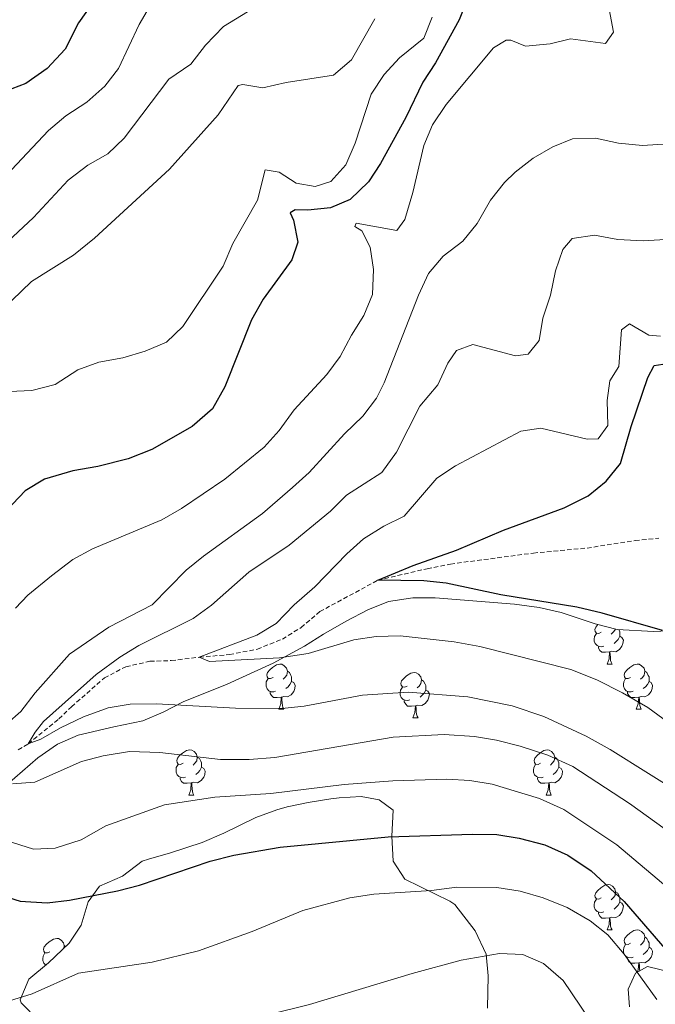
# Model space of a CAD drawing. Units: metres. Extents: x 624042 to 628550, y 4706011 to 4709061.
# Drawn here: x 626845 to 626986, y 4706922 to 4707141 of the extents above; entities that cross this region are included whole.
import ezdxf

# ---------------------------------------------------------------- set-up
doc = ezdxf.new("R2010")
doc.units = ezdxf.units.M
doc.header["$MEASUREMENT"] = 0
doc.linetypes.add('TRAZOSX2', pattern=[1.5, 1, -0.5])
for name, color, linetype, lineweight in [('Level 11', 142, 'TRAZOSX2', 13), ('Level 35', 92, 'Continuous', 0), ('Level 36', 92, 'Continuous', 0), ('Level 4', 36, 'Continuous', 30), ('Level 5', 36, 'Continuous', 0)]:
    doc.layers.add(name, color=color, linetype=linetype, lineweight=lineweight)

msp = doc.modelspace()

# ---------------------------------------------------------------- linework, layer by layer
at = {"layer": 'Level 11', "color": 142, "linetype": 'TRAZOSX2', "lineweight": 13}
msp.add_polyline3d([(626844.63, 4706978.88, 510.75), (626846.86, 4706980.26, 510.01), (626853.64, 4706985.77, 509.16), (626856.46, 4706988.47, 508.46), (626863.74, 4706994.86, 507.92), (626868.54, 4706997.36, 507.61), (626873.84, 4706998.55, 506.91), (626878.6, 4706998.71, 506.44), (626884.83, 4706999.46, 505.01), (626891.53, 4707000.04, 504.39), (626897.7, 4707001.25, 502.92), (626903.27, 4707003.48, 502.61), (626907.43, 4707006.05, 502.84), (626911.55, 4707009.57, 502.37), (626924.46, 4707016.55, 500.01), (626935.42, 4707019.11, 499.31), (626940.56, 4707020.14, 498.69), (626958.98, 4707022.58, 498.23), (626970.91, 4707023.68, 497.92), (626981.57, 4707025.36, 496.83), (626986.8, 4707025.88, 496.37)], dxfattribs=at)
at = {"layer": 'Level 35', "color": 92, "linetype": 'Continuous', "lineweight": 0, "ltscale": 0.5}
for points in [[(626857.91, 4706982.17, 516.18), (626865.88, 4706984.04, 515.22), (626872.29, 4706985.33, 514.91), (626876.81, 4706987.28, 514.3), (626881.24, 4706989.57, 513.5), (626891.01, 4706993.48, 511.43), (626901.25, 4706998.17, 509.22), (626908.15, 4707001.94, 507.63), (626912.35, 4707004.59, 507.02), (626917.43, 4707007.49, 506.7), (626922.23, 4707009.95, 506.39), (626926.85, 4707011.84, 506.24), (626932.18, 4707012.67, 506.01), (626937.17, 4707012.67, 505.78), (626954.77, 4707011.26, 505.61), (626960.26, 4707010.47, 505.3), (626965.13, 4707009.38, 505.03), (626972.7, 4707006.86, 504.37), (626977.54, 4707005.6, 504.22), (626985.67, 4707005.16, 504.22), (626990.63, 4707005.42, 503.76)], [(626842.19, 4706971.23, 517.75), (626848.99, 4706977.1, 516.62), (626853.31, 4706980.19, 516.31), (626857.91, 4706982.17, 516.18)], [(626948.8, 4706921.55, 536.32), (626948.93, 4706928.71, 534.53), (626948.51, 4706933.52, 533.22), (626946.08, 4706938.7, 531.73), (626941.55, 4706944.57, 529.96), (626940.41, 4706945.33, 529.72), (626930.41, 4706950.17, 528.95), (626927.86, 4706954.2, 527.36), (626927.56, 4706959.73, 525.69), (626927.86, 4706965.53, 523.83), (626924.73, 4706967.79, 522.59), (626920.75, 4706968.52, 522.12), (626915.84, 4706968.22, 522.79), (626914.01, 4706968.01, 523.36), (626909.02, 4706967.22, 526), (626904.33, 4706966.23, 527.67), (626902.06, 4706965.6, 528.02), (626897.36, 4706963.91, 528.05), (626890.23, 4706960.41, 527.86), (626885.42, 4706958.35, 526.47), (626878.39, 4706956.02, 524.6), (626873.57, 4706954.62, 524.1), (626872.15, 4706954.17, 524.14), (626867.75, 4706950.84, 525.07), (626862.63, 4706948.62, 527.09), (626860.14, 4706945.17, 527.86), (626858.56, 4706939.98, 529.41), (626855.95, 4706936.01, 530.97), (626851.31, 4706931.61, 532.36), (626847, 4706927.97, 533.13), (626845.08, 4706923.4, 534.63), (626845.25, 4706922.78, 534.84), (626847.27, 4706920.74, 535.61)], [(626989.49, 4706929.59, 533.75), (626984.31, 4706930.78, 533.75), (626981.63, 4706929.31, 533.91), (626980.02, 4706925.79, 535.15), (626980.32, 4706921.83, 536.08)]]:
    msp.add_polyline3d(points, dxfattribs=at)
at = {"layer": 'Level 36', "color": 92, "linetype": 'Continuous', "lineweight": 0}
for p, q in [((626975.33, 4706997.95, 0.01), (626976.46, 4706997.95, 0.01)), ((626902.48, 4706987.92, 0.01), (626903.6, 4706987.92, 0.01)), ((626981.8, 4706987.92, 0.01), (626982.93, 4706987.92, 0.01)), ((626932.25, 4706986.01, 0.01), (626933.38, 4706986.01, 0.01)), ((626882.5, 4706968.87, 0.01), (626883.62, 4706968.87, 0.01)), ((626961.83, 4706968.87, 0.01), (626962.95, 4706968.87, 0.01)), ((626975.33, 4706938.96, 0.01), (626976.46, 4706938.96, 0.01)), ((626854.81, 4706935.46, 0.01), (626855.14, 4706935.24, 0.01))]:
    msp.add_line(p, q, dxfattribs=at)
for points in [[(626974.03, 4707005.01, 0.01), (626973.5, 4707004.75, 0.01), (626972.97, 4707004.8, 0.01), (626972.7, 4707005.17, 0.01), (626972.65, 4707005.6, 0.01), (626972.81, 4707006.12, 0.01), (626973.29, 4707006.71, 0.01)], [(626974.62, 4707001.93, 0.01), (626974.19, 4707001.77, 0.01), (626973.6, 4707001.83, 0.01), (626973.13, 4707002.04, 0.01), (626972.7, 4707002.47, 0.01), (626972.49, 4707003.05, 0.01), (626972.49, 4707003.47, 0.01), (626972.54, 4707004.06, 0.01), (626972.97, 4707004.75, 0.01)], [(626977.12, 4707005.71, 0.01), (626977.1, 4707005.54, 0.01), (626976.68, 4707005.01, 0.01), (626976.26, 4707004.59, 0.01)], [(626977.93, 4707005.58, 0.01), (626978, 4707005.44, 0.01), (626978.16, 4707005.12, 0.01), (626978.16, 4707004.54, 0.01), (626978.16, 4707004.11, 0.01), (626977.8, 4707003.42, 0.01), (626977.38, 4707002.94, 0.01), (626976.9, 4707002.52, 0.01)], [(626978.16, 4707004.11, 0.01), (626978.62, 4707003.86, 0.01), (626978.96, 4707003.25, 0.01), (626978.86, 4707002.52, 0.01), (626978.64, 4707001.88, 0.01), (626978.06, 4707001.14, 0.01), (626977.26, 4707000.66, 0.01), (626976.42, 4707000.77, 0.01), (626975.98, 4707000.64, 0.01)], [(626975.88, 4707000.64, 0.01), (626974.98, 4707000.55, 0.01), (626974.14, 4707000.55, 0.01), (626973.72, 4707000.98, 0.01), (626973.4, 4707001.46, 0.01), (626973.4, 4707001.77, 0.01)], [(626975.33, 4706997.95, 0.01), (626975.76, 4706999.11, 0.01), (626975.88, 4707000.64, 0.01), (626975.98, 4707000.64, 0.01), (626976.02, 4707000.05, 0.01), (626976.06, 4706999.37, 0.01), (626976.12, 4706998.75, 0.01), (626976.24, 4706998.35, 0.01), (626976.46, 4706997.95, 0.01)], [(626901.18, 4706994.98, 0.01), (626900.65, 4706994.71, 0.01), (626900.12, 4706994.77, 0.01), (626899.85, 4706995.14, 0.01), (626899.8, 4706995.56, 0.01), (626899.96, 4706996.08, 0.01), (626900.44, 4706996.68, 0.01), (626901.07, 4706997.21, 0.01), (626901.97, 4706997.79, 0.01), (626902.72, 4706997.95, 0.01), (626903.14, 4706997.9, 0.01), (626903.67, 4706997.58, 0.01), (626904.2, 4706997, 0.01), (626904.36, 4706996.36, 0.01), (626904.25, 4706995.51, 0.01), (626903.83, 4706994.98, 0.01), (626903.41, 4706994.55, 0.01)], [(626980.5, 4706994.98, 0.01), (626979.98, 4706994.71, 0.01), (626979.44, 4706994.77, 0.01), (626979.18, 4706995.14, 0.01), (626979.12, 4706995.56, 0.01), (626979.28, 4706996.08, 0.01), (626979.76, 4706996.68, 0.01), (626980.4, 4706997.21, 0.01), (626981.3, 4706997.79, 0.01), (626982.04, 4706997.95, 0.01), (626982.47, 4706997.9, 0.01), (626983, 4706997.58, 0.01), (626983.53, 4706997, 0.01), (626983.69, 4706996.36, 0.01), (626983.58, 4706995.51, 0.01), (626983.16, 4706994.98, 0.01), (626982.74, 4706994.55, 0.01)], [(626904.36, 4706996.36, 0.01), (626904.84, 4706996.04, 0.01), (626905.15, 4706995.4, 0.01), (626905.31, 4706995.08, 0.01), (626905.31, 4706994.5, 0.01), (626905.31, 4706994.08, 0.01), (626904.94, 4706993.39, 0.01), (626904.52, 4706992.91, 0.01), (626904.04, 4706992.49, 0.01)], [(626930.95, 4706993.07, 0.01), (626930.42, 4706992.81, 0.01), (626929.89, 4706992.86, 0.01), (626929.62, 4706993.23, 0.01), (626929.57, 4706993.66, 0.01), (626929.73, 4706994.18, 0.01), (626930.21, 4706994.77, 0.01), (626930.84, 4706995.3, 0.01), (626931.74, 4706995.89, 0.01), (626932.49, 4706996.05, 0.01), (626932.92, 4706995.99, 0.01), (626933.44, 4706995.68, 0.01), (626933.98, 4706995.09, 0.01), (626934.14, 4706994.45, 0.01), (626934.02, 4706993.6, 0.01), (626933.6, 4706993.07, 0.01), (626933.18, 4706992.65, 0.01)], [(626983.69, 4706996.36, 0.01), (626984.16, 4706996.04, 0.01), (626984.48, 4706995.4, 0.01), (626984.64, 4706995.08, 0.01), (626984.64, 4706994.5, 0.01), (626984.64, 4706994.08, 0.01), (626984.27, 4706993.39, 0.01), (626983.85, 4706992.91, 0.01), (626983.37, 4706992.49, 0.01)], [(626901.76, 4706991.9, 0.01), (626901.34, 4706991.74, 0.01), (626900.75, 4706991.8, 0.01), (626900.28, 4706992.01, 0.01), (626899.85, 4706992.43, 0.01), (626899.64, 4706993.02, 0.01), (626899.64, 4706993.44, 0.01), (626899.69, 4706994.02, 0.01), (626900.12, 4706994.71, 0.01)], [(626905.31, 4706994.08, 0.01), (626905.77, 4706993.83, 0.01), (626906.11, 4706993.21, 0.01), (626906, 4706992.49, 0.01), (626905.79, 4706991.85, 0.01), (626905.21, 4706991.11, 0.01), (626904.41, 4706990.63, 0.01), (626903.56, 4706990.73, 0.01), (626903.13, 4706990.6, 0.01)], [(626934.14, 4706994.45, 0.01), (626934.61, 4706994.14, 0.01), (626934.92, 4706993.5, 0.01), (626935.08, 4706993.18, 0.01), (626935.08, 4706992.6, 0.01), (626935.08, 4706992.17, 0.01), (626934.72, 4706991.48, 0.01), (626934.3, 4706991, 0.01), (626933.82, 4706990.58, 0.01)], [(626981.09, 4706991.9, 0.01), (626980.66, 4706991.74, 0.01), (626980.08, 4706991.8, 0.01), (626979.6, 4706992.01, 0.01), (626979.18, 4706992.43, 0.01), (626978.96, 4706993.02, 0.01), (626978.96, 4706993.44, 0.01), (626979.02, 4706994.02, 0.01), (626979.44, 4706994.71, 0.01)], [(626984.64, 4706994.08, 0.01), (626985.1, 4706993.83, 0.01), (626985.44, 4706993.21, 0.01), (626985.33, 4706992.49, 0.01), (626985.12, 4706991.85, 0.01), (626984.54, 4706991.11, 0.01), (626983.74, 4706990.63, 0.01), (626982.89, 4706990.73, 0.01), (626982.46, 4706990.6, 0.01)], [(626903.02, 4706990.6, 0.01), (626902.13, 4706990.52, 0.01), (626901.29, 4706990.52, 0.01), (626900.86, 4706990.95, 0.01), (626900.54, 4706991.42, 0.01), (626900.54, 4706991.74, 0.01)], [(626931.54, 4706989.99, 0.01), (626931.11, 4706989.83, 0.01), (626930.52, 4706989.89, 0.01), (626930.05, 4706990.1, 0.01), (626929.62, 4706990.53, 0.01), (626929.41, 4706991.11, 0.01), (626929.41, 4706991.53, 0.01), (626929.46, 4706992.12, 0.01), (626929.89, 4706992.81, 0.01)], [(626935.08, 4706992.17, 0.01), (626935.54, 4706991.92, 0.01), (626935.88, 4706991.31, 0.01), (626935.78, 4706990.58, 0.01), (626935.56, 4706989.94, 0.01), (626934.98, 4706989.2, 0.01), (626934.18, 4706988.72, 0.01), (626933.34, 4706988.83, 0.01), (626932.9, 4706988.7, 0.01)], [(626982.35, 4706990.6, 0.01), (626981.46, 4706990.52, 0.01), (626980.62, 4706990.52, 0.01), (626980.19, 4706990.95, 0.01), (626979.87, 4706991.42, 0.01), (626979.87, 4706991.74, 0.01)], [(626902.48, 4706987.92, 0.01), (626902.91, 4706989.08, 0.01), (626903.02, 4706990.6, 0.01), (626903.13, 4706990.6, 0.01), (626903.17, 4706990.02, 0.01), (626903.2, 4706989.33, 0.01), (626903.27, 4706988.72, 0.01), (626903.39, 4706988.32, 0.01), (626903.6, 4706987.92, 0.01)], [(626932.8, 4706988.7, 0.01), (626931.9, 4706988.61, 0.01), (626931.06, 4706988.61, 0.01), (626930.64, 4706989.04, 0.01), (626930.32, 4706989.52, 0.01), (626930.32, 4706989.83, 0.01)], [(626981.8, 4706987.92, 0.01), (626982.24, 4706989.08, 0.01), (626982.35, 4706990.6, 0.01), (626982.46, 4706990.6, 0.01), (626982.5, 4706990.02, 0.01), (626982.53, 4706989.33, 0.01), (626982.6, 4706988.72, 0.01), (626982.72, 4706988.32, 0.01), (626982.93, 4706987.92, 0.01)], [(626932.25, 4706986.01, 0.01), (626932.68, 4706987.17, 0.01), (626932.8, 4706988.7, 0.01), (626932.9, 4706988.7, 0.01), (626932.94, 4706988.11, 0.01), (626932.98, 4706987.43, 0.01), (626933.04, 4706986.81, 0.01), (626933.16, 4706986.41, 0.01), (626933.38, 4706986.01, 0.01)], [(626881.2, 4706975.93, 0.01), (626880.67, 4706975.67, 0.01), (626880.14, 4706975.72, 0.01), (626879.88, 4706976.09, 0.01), (626879.82, 4706976.52, 0.01), (626879.98, 4706977.04, 0.01), (626880.46, 4706977.63, 0.01), (626881.1, 4706978.16, 0.01), (626882, 4706978.75, 0.01), (626882.74, 4706978.91, 0.01), (626883.16, 4706978.85, 0.01), (626883.7, 4706978.54, 0.01), (626884.22, 4706977.95, 0.01), (626884.38, 4706977.31, 0.01), (626884.28, 4706976.46, 0.01), (626883.85, 4706975.93, 0.01), (626883.43, 4706975.51, 0.01)], [(626960.53, 4706975.93, 0.01), (626960, 4706975.67, 0.01), (626959.47, 4706975.72, 0.01), (626959.2, 4706976.09, 0.01), (626959.15, 4706976.52, 0.01), (626959.31, 4706977.04, 0.01), (626959.79, 4706977.63, 0.01), (626960.42, 4706978.16, 0.01), (626961.32, 4706978.75, 0.01), (626962.07, 4706978.91, 0.01), (626962.49, 4706978.85, 0.01), (626963.02, 4706978.54, 0.01), (626963.55, 4706977.95, 0.01), (626963.71, 4706977.31, 0.01), (626963.6, 4706976.46, 0.01), (626963.18, 4706975.93, 0.01), (626962.76, 4706975.51, 0.01)], [(626884.38, 4706977.31, 0.01), (626884.86, 4706977, 0.01), (626885.18, 4706976.36, 0.01), (626885.34, 4706976.04, 0.01), (626885.34, 4706975.46, 0.01), (626885.34, 4706975.03, 0.01), (626884.96, 4706974.34, 0.01), (626884.54, 4706973.86, 0.01), (626884.06, 4706973.44, 0.01)], [(626963.71, 4706977.31, 0.01), (626964.19, 4706977, 0.01), (626964.5, 4706976.36, 0.01), (626964.66, 4706976.04, 0.01), (626964.66, 4706975.46, 0.01), (626964.66, 4706975.03, 0.01), (626964.29, 4706974.34, 0.01), (626963.87, 4706973.86, 0.01), (626963.39, 4706973.44, 0.01)], [(626881.78, 4706972.85, 0.01), (626881.36, 4706972.69, 0.01), (626880.78, 4706972.75, 0.01), (626880.3, 4706972.96, 0.01), (626879.88, 4706973.39, 0.01), (626879.66, 4706973.97, 0.01), (626879.66, 4706974.39, 0.01), (626879.72, 4706974.98, 0.01), (626880.14, 4706975.67, 0.01)], [(626885.34, 4706975.03, 0.01), (626885.79, 4706974.78, 0.01), (626886.14, 4706974.17, 0.01), (626886.02, 4706973.44, 0.01), (626885.82, 4706972.8, 0.01), (626885.23, 4706972.06, 0.01), (626884.44, 4706971.58, 0.01), (626883.58, 4706971.69, 0.01), (626883.16, 4706971.56, 0.01)], [(626961.11, 4706972.85, 0.01), (626960.69, 4706972.69, 0.01), (626960.1, 4706972.75, 0.01), (626959.63, 4706972.96, 0.01), (626959.2, 4706973.39, 0.01), (626958.99, 4706973.97, 0.01), (626958.99, 4706974.39, 0.01), (626959.04, 4706974.98, 0.01), (626959.47, 4706975.67, 0.01)], [(626964.66, 4706975.03, 0.01), (626965.12, 4706974.78, 0.01), (626965.46, 4706974.17, 0.01), (626965.35, 4706973.44, 0.01), (626965.14, 4706972.8, 0.01), (626964.56, 4706972.06, 0.01), (626963.76, 4706971.58, 0.01), (626962.91, 4706971.69, 0.01), (626962.48, 4706971.56, 0.01)], [(626883.04, 4706971.56, 0.01), (626882.16, 4706971.47, 0.01), (626881.31, 4706971.47, 0.01), (626880.88, 4706971.9, 0.01), (626880.56, 4706972.38, 0.01), (626880.56, 4706972.69, 0.01)], [(626962.37, 4706971.56, 0.01), (626961.48, 4706971.47, 0.01), (626960.64, 4706971.47, 0.01), (626960.21, 4706971.9, 0.01), (626959.89, 4706972.38, 0.01), (626959.89, 4706972.69, 0.01)], [(626882.5, 4706968.87, 0.01), (626882.94, 4706970.03, 0.01), (626883.04, 4706971.56, 0.01), (626883.16, 4706971.56, 0.01), (626883.19, 4706970.97, 0.01), (626883.22, 4706970.29, 0.01), (626883.3, 4706969.67, 0.01), (626883.41, 4706969.27, 0.01), (626883.62, 4706968.87, 0.01)], [(626961.83, 4706968.87, 0.01), (626962.26, 4706970.03, 0.01), (626962.37, 4706971.56, 0.01), (626962.48, 4706971.56, 0.01), (626962.52, 4706970.97, 0.01), (626962.55, 4706970.29, 0.01), (626962.62, 4706969.67, 0.01), (626962.74, 4706969.27, 0.01), (626962.95, 4706968.87, 0.01)], [(626974.03, 4706946.02, 0.01), (626973.5, 4706945.76, 0.01), (626972.97, 4706945.81, 0.01), (626972.7, 4706946.18, 0.01), (626972.65, 4706946.61, 0.01), (626972.81, 4706947.13, 0.01), (626973.29, 4706947.72, 0.01), (626973.92, 4706948.25, 0.01), (626974.82, 4706948.84, 0.01), (626975.57, 4706949, 0.01), (626976, 4706948.94, 0.01), (626976.52, 4706948.63, 0.01), (626977.06, 4706948.04, 0.01), (626977.22, 4706947.4, 0.01), (626977.1, 4706946.55, 0.01), (626976.68, 4706946.02, 0.01), (626976.26, 4706945.6, 0.01)], [(626974.62, 4706942.94, 0.01), (626974.19, 4706942.78, 0.01), (626973.6, 4706942.84, 0.01), (626973.13, 4706943.05, 0.01), (626972.7, 4706943.48, 0.01), (626972.49, 4706944.06, 0.01), (626972.49, 4706944.48, 0.01), (626972.54, 4706945.07, 0.01), (626972.97, 4706945.76, 0.01)], [(626977.22, 4706947.4, 0.01), (626977.69, 4706947.09, 0.01), (626978, 4706946.45, 0.01), (626978.16, 4706946.13, 0.01), (626978.16, 4706945.55, 0.01), (626978.16, 4706945.12, 0.01), (626977.8, 4706944.43, 0.01), (626977.38, 4706943.95, 0.01), (626976.9, 4706943.53, 0.01)], [(626978.16, 4706945.12, 0.01), (626978.62, 4706944.87, 0.01), (626978.96, 4706944.26, 0.01), (626978.86, 4706943.53, 0.01), (626978.64, 4706942.89, 0.01), (626978.06, 4706942.15, 0.01), (626977.26, 4706941.67, 0.01), (626976.42, 4706941.78, 0.01), (626975.98, 4706941.65, 0.01)], [(626975.88, 4706941.65, 0.01), (626974.98, 4706941.56, 0.01), (626974.14, 4706941.56, 0.01), (626973.72, 4706941.99, 0.01), (626973.4, 4706942.47, 0.01), (626973.4, 4706942.78, 0.01)], [(626975.33, 4706938.96, 0.01), (626975.76, 4706940.12, 0.01), (626975.88, 4706941.65, 0.01), (626975.98, 4706941.65, 0.01), (626976.02, 4706941.06, 0.01), (626976.06, 4706940.38, 0.01), (626976.12, 4706939.76, 0.01), (626976.24, 4706939.36, 0.01), (626976.46, 4706938.96, 0.01)], [(626980.5, 4706935.99, 0.01), (626979.98, 4706935.72, 0.01), (626979.44, 4706935.78, 0.01), (626979.18, 4706936.15, 0.01), (626979.12, 4706936.57, 0.01), (626979.28, 4706937.09, 0.01), (626979.76, 4706937.69, 0.01), (626980.4, 4706938.22, 0.01), (626981.3, 4706938.8, 0.01), (626982.04, 4706938.96, 0.01), (626982.47, 4706938.91, 0.01), (626983, 4706938.59, 0.01), (626983.53, 4706938.01, 0.01), (626983.69, 4706937.37, 0.01), (626983.58, 4706936.52, 0.01), (626983.16, 4706935.99, 0.01), (626982.74, 4706935.56, 0.01)], [(626851.62, 4706934.08, 0.01), (626851.09, 4706933.82, 0.01), (626850.56, 4706933.87, 0.01), (626850.3, 4706934.24, 0.01), (626850.24, 4706934.67, 0.01), (626850.4, 4706935.19, 0.01), (626850.88, 4706935.78, 0.01), (626851.52, 4706936.31, 0.01), (626852.42, 4706936.9, 0.01), (626853.16, 4706937.06, 0.01), (626853.59, 4706937, 0.01), (626854.12, 4706936.69, 0.01), (626854.65, 4706936.1, 0.01), (626854.81, 4706935.46, 0.01), (626854.73, 4706934.85, 0.01)], [(626983.69, 4706937.37, 0.01), (626984.16, 4706937.05, 0.01), (626984.48, 4706936.41, 0.01), (626984.64, 4706936.09, 0.01), (626984.64, 4706935.51, 0.01), (626984.64, 4706935.09, 0.01), (626984.27, 4706934.4, 0.01), (626983.85, 4706933.92, 0.01), (626983.37, 4706933.5, 0.01)], [(626981.09, 4706932.91, 0.01), (626980.66, 4706932.75, 0.01), (626980.08, 4706932.81, 0.01), (626979.6, 4706933.02, 0.01), (626979.18, 4706933.44, 0.01), (626978.96, 4706934.03, 0.01), (626978.96, 4706934.45, 0.01), (626979.02, 4706935.03, 0.01), (626979.44, 4706935.72, 0.01)], [(626984.64, 4706935.09, 0.01), (626985.1, 4706934.84, 0.01), (626985.44, 4706934.22, 0.01), (626985.33, 4706933.5, 0.01), (626985.12, 4706932.86, 0.01), (626984.54, 4706932.12, 0.01), (626983.74, 4706931.64, 0.01), (626982.89, 4706931.74, 0.01), (626982.46, 4706931.61, 0.01)], [(626850.72, 4706931.11, 0.01), (626850.3, 4706931.54, 0.01), (626850.08, 4706932.12, 0.01), (626850.08, 4706932.54, 0.01), (626850.14, 4706933.13, 0.01), (626850.56, 4706933.82, 0.01)], [(626982.35, 4706931.61, 0.01), (626981.46, 4706931.53, 0.01), (626980.62, 4706931.53, 0.01), (626980.19, 4706931.96, 0.01), (626979.87, 4706932.43, 0.01), (626979.87, 4706932.75, 0.01)], [(626982.03, 4706929.53, 0.01), (626982.24, 4706930.09, 0.01), (626982.35, 4706931.61, 0.01), (626982.46, 4706931.61, 0.01), (626982.5, 4706931.03, 0.01), (626982.53, 4706930.34, 0.01), (626982.59, 4706929.84, 0.01)]]:
    msp.add_polyline3d(points, dxfattribs=at)
at = {"layer": 'Level 4', "color": 36, "linetype": 'Continuous', "lineweight": 30}
for points in [[(626946.21, 4707150.21, 525.01), (626942.5, 4707140.94, 525.01), (626937.22, 4707131.38, 525.01), (626934.43, 4707127.09, 525.01), (626930.63, 4707119.21, 525.01), (626925.03, 4707109.04, 525.01), (626922.4, 4707104.94, 525.01), (626918.32, 4707101.03, 525.01), (626913.96, 4707099.21, 525.01), (626908.88, 4707098.66, 525.01), (626906.1, 4707098.77, 525.01), (626905, 4707098.08, 525.01), (626905.74, 4707096.46, 525.01), (626906.67, 4707091.54, 525.01), (626905.37, 4707087.63, 525.01), (626898.97, 4707078.96, 525.01), (626896.39, 4707074.3, 525.01), (626890.47, 4707059.46, 525.01), (626887.74, 4707054.57, 525.01), (626883.27, 4707050.63, 525.01), (626874.25, 4707045.54, 525.01), (626869.05, 4707043.52, 525.01), (626862.27, 4707041.82, 525.01), (626856.76, 4707040.86, 525.01), (626850.44, 4707039.01, 525.01), (626846.2, 4707036.36, 525.01), (626834.89, 4707024.61, 525.01)], [(626860.92, 4707144.3, 550.01), (626858, 4707140.24, 550.01), (626855.04, 4707134.4, 550.01), (626851.06, 4707130.09, 550.01), (626846.35, 4707126.8, 550.01), (626841.68, 4707125.01, 550.01)], [(626987.6, 4707005.38, 500.01), (626974.27, 4707009.2, 500.01), (626968.62, 4707010.56, 500.01), (626951.75, 4707013.3, 500.01), (626939.6, 4707015.9, 500.01), (626934.63, 4707016.4, 500.01), (626924.46, 4707016.55, 500.01), (626932.29, 4707019.8, 500.01), (626941.94, 4707023.19, 500.01), (626952.37, 4707027.66, 500.01), (626965.79, 4707032.61, 500.01), (626971.13, 4707035.24, 500.01), (626975.15, 4707038.53, 500.01), (626978.28, 4707042.43, 500.01), (626980.69, 4707050.63, 500.01), (626984.41, 4707061.54, 500.01), (626985.76, 4707064.18, 500.01), (626987.73, 4707064.53, 500.01)], [(626797.3, 4706957.9, 525.01), (626801.95, 4706956.06, 525.01), (626812.38, 4706953.29, 525.01), (626823.6, 4706951.61, 525.01), (626833.46, 4706949.4, 525.01), (626839.6, 4706947.02, 525.01), (626845.02, 4706945.32, 525.01), (626851.06, 4706944.94, 525.01), (626856.03, 4706945.52, 525.01), (626866.67, 4706947.6, 525.01), (626871.53, 4706948.88, 525.01), (626887.2, 4706954.21, 525.01), (626892.5, 4706955.52, 525.01), (626902.74, 4706957.27, 525.01), (626926.77, 4706959.63, 525.01), (626945.46, 4706960.21, 525.01), (626950.86, 4706960.13, 525.01), (626955.79, 4706959.32, 525.01), (626961.55, 4706957.85, 525.01), (626966.61, 4706955.52, 525.01), (626971.82, 4706952.06, 525.01), (626979.13, 4706945.22, 525.01), (626990.49, 4706932.07, 525.01)]]:
    msp.add_polyline3d(points, dxfattribs=at)
at = {"layer": 'Level 5', "color": 36, "linetype": 'Continuous', "lineweight": 0}
for points in [[(626839.54, 4707103.88, 545.01), (626851.38, 4707116.38, 545.01), (626855.22, 4707119.6, 545.01), (626859.89, 4707122.67, 545.01), (626863.85, 4707126.17, 545.01), (626866.88, 4707130.13, 545.01), (626871.49, 4707139.86, 545.01), (626876.78, 4707149.08, 545.01)], [(626838.81, 4707088.55, 540.01), (626848.01, 4707097.06, 540.01), (626855.71, 4707105.35, 540.01), (626860.1, 4707108.65, 540.01), (626864.52, 4707111.16, 540.01), (626868.13, 4707114.63, 540.01), (626878.04, 4707127.73, 540.01), (626882.95, 4707131.06, 540.01), (626886.22, 4707135.32, 540.01), (626890.16, 4707139.43, 540.01), (626895.52, 4707142.66, 540.01)], [(626844.04, 4707010.36, 520.01), (626846.77, 4707013.22, 520.01), (626851.99, 4707017.5, 520.01), (626856.76, 4707021.11, 520.01), (626861.14, 4707023.53, 520.01), (626876.52, 4707029.93, 520.01), (626880.85, 4707032.46, 520.01), (626890.47, 4707038.97, 520.01), (626899.25, 4707046.05, 520.01), (626902.57, 4707049.8, 520.01), (626905.89, 4707054.38, 520.01), (626913.09, 4707062.17, 520.01), (626916.07, 4707066.17, 520.01), (626918.59, 4707070.97, 520.01), (626921.32, 4707075.28, 520.01), (626923.26, 4707079.95, 520.01), (626923.5, 4707085.5, 520.01), (626922.76, 4707090.45, 520.01), (626920.88, 4707094.11, 520.01), (626919.35, 4707095.08, 520.01), (626919.66, 4707095.76, 520.01), (626928.66, 4707094.2, 520.01), (626930.41, 4707096.61, 520.01), (626932.18, 4707102.61, 520.01), (626934.63, 4707113.02, 520.01), (626936.57, 4707117.63, 520.01), (626939.65, 4707122.16, 520.01), (626950.09, 4707134.67, 520.01), (626952.96, 4707136.43, 520.01), (626953.99, 4707136.44, 520.01), (626957.23, 4707135.06, 520.01), (626962.7, 4707135.59, 520.01), (626967.2, 4707136.69, 520.01), (626974.96, 4707135.66, 520.01), (626976.75, 4707138.15, 520.01), (626975.82, 4707143.26, 520.01)], [(626842.62, 4707058.42, 530.01), (626847.66, 4707058.66, 530.01), (626852.8, 4707059.97, 530.01), (626857.82, 4707063.26, 530.01), (626862.53, 4707064.93, 530.01), (626867.87, 4707065.93, 530.01), (626872.81, 4707067.4, 530.01), (626877.57, 4707069.38, 530.01), (626881.14, 4707072.88, 530.01), (626890.1, 4707086.25, 530.01), (626892.28, 4707091.3, 530.01), (626897.73, 4707100.9, 530.01), (626899.45, 4707107.63, 530.01), (626902.55, 4707107.13, 530.01), (626906.32, 4707104.69, 530.01), (626910.54, 4707103.96, 530.01), (626914.05, 4707105.02, 530.01), (626917.37, 4707108.72, 530.01), (626919.4, 4707113.51, 530.01), (626922.96, 4707124.41, 530.01), (626925.82, 4707128.81, 530.01), (626929.26, 4707132.45, 530.01), (626934.67, 4707136.88, 530.01), (626936.5, 4707141.53, 530.01)], [(626843.21, 4707078.65, 535.01), (626847.57, 4707082.82, 535.01), (626856.89, 4707088.7, 535.01), (626861.59, 4707092.46, 535.01), (626878.18, 4707107.81, 535.01), (626888.98, 4707119.85, 535.01), (626893.44, 4707126.38, 535.01), (626894.51, 4707126.53, 535.01), (626898.89, 4707125.81, 535.01), (626904.11, 4707127.04, 535.01), (626914.57, 4707128.67, 535.01), (626918.6, 4707132.03, 535.01), (626923.8, 4707141.13, 535.01)], [(626917.06, 4707049.05, 515.01), (626921.13, 4707052.96, 515.01), (626924.18, 4707056.92, 515.01), (626925.87, 4707060.34, 515.01), (626933.46, 4707079.84, 515.01), (626935.7, 4707084.61, 515.01), (626938.92, 4707088.44, 515.01), (626943.35, 4707091.83, 515.01), (626946.47, 4707095.74, 515.01), (626949.48, 4707100.9, 515.01), (626952.56, 4707104.85, 515.01), (626954.9, 4707107.13, 515.01), (626958.93, 4707110.24, 515.01), (626963.27, 4707112.72, 515.01), (626967.65, 4707114.5, 515.01), (626972.73, 4707114.62, 515.01), (626977.9, 4707113.51, 515.01), (626983.23, 4707113.04, 515.01), (626988.9, 4707113.41, 515.01)], [(626993.06, 4706968.29, 510.01), (626976.05, 4706978.95, 510.01), (626970.7, 4706981.93, 510.01), (626961.32, 4706986.28, 510.01), (626954.23, 4706988.7, 510.01), (626944.43, 4706990.7, 510.01), (626931.16, 4706991.68, 510.01), (626921.04, 4706991.04, 510.01), (626908.12, 4706988.6, 510.01), (626903.15, 4706988.1, 510.01), (626892.82, 4706988.13, 510.01), (626875.3, 4706989.12, 510.01), (626869.5, 4706989.04, 510.01), (626864.56, 4706988.24, 510.01), (626859.11, 4706986.25, 510.01), (626853.98, 4706983.82, 510.01), (626849.66, 4706981.29, 510.01), (626846.86, 4706980.26, 510.01), (626848.37, 4706982.86, 510.01), (626850.27, 4706985.19, 510.01), (626861.92, 4706995.65, 510.01), (626867.15, 4706999.47, 510.01), (626871.4, 4707002.08, 510.01), (626883.45, 4707008.05, 510.01), (626887.5, 4707010.99, 510.01), (626895.78, 4707018.34, 510.01), (626904.75, 4707024.33, 510.01), (626913.94, 4707031.88, 510.01), (626917.48, 4707035.41, 510.01), (626925.3, 4707040.46, 510.01), (626928.6, 4707044.99, 510.01), (626933.8, 4707055.2, 510.01), (626937.73, 4707059.91, 510.01), (626940, 4707064.75, 510.01), (626941.94, 4707067.56, 510.01), (626945.57, 4707068.85, 510.01), (626955.02, 4707066.38, 510.01), (626957.82, 4707066.7, 510.01), (626960.29, 4707069.75, 510.01), (626961.04, 4707074.73, 510.01), (626962.79, 4707079.84, 510.01), (626963.85, 4707085.21, 510.01), (626965.52, 4707089.92, 510.01), (626967.59, 4707092.4, 510.01), (626972.54, 4707093.13, 510.01), (626977.72, 4707092.13, 510.01), (626983.32, 4707091.84, 510.01)], [(626983.32, 4707091.84, 510.01), (626994.36, 4707092.57, 510.01)], [(626988.82, 4706985.07, 505.01), (626984.41, 4706988.3, 505.01), (626978.77, 4706991.53, 505.01), (626973.06, 4706994.43, 505.01), (626967.32, 4706996.7, 505.01), (626947.09, 4707001.84, 505.01), (626941.42, 4707002.9, 505.01), (626929.38, 4707004.21, 505.01), (626924.05, 4707004.08, 505.01), (626919.11, 4707003.34, 505.01), (626908.95, 4707000.28, 505.01), (626902.62, 4706999.31, 505.01), (626887.11, 4706998.5, 505.01), (626884.82, 4706999.46, 505.01), (626897.62, 4707004.33, 505.01), (626901.9, 4707006.92, 505.01), (626905.84, 4707011.07, 505.01), (626910.43, 4707015.07, 505.01), (626917.54, 4707022.41, 505.01), (626921.25, 4707025.76, 505.01), (626925.79, 4707028.55, 505.01), (626930.26, 4707030.79, 505.01), (626937.52, 4707039.23, 505.01), (626941.72, 4707041.97, 505.01), (626956.16, 4707049.62, 505.01), (626960.64, 4707050.29, 505.01), (626970.88, 4707047.87, 505.01), (626973.38, 4707047.95, 505.01), (626975.48, 4707050.88, 505.01), (626975.35, 4707056.4, 505.01), (626975.96, 4707060.77, 505.01), (626977.93, 4707063.98, 505.01), (626978.56, 4707072.09, 505.01), (626980.32, 4707073.47, 505.01), (626984.57, 4707070.95, 505.01), (626987.19, 4707070.72, 505.01)], [(626842.2, 4706984.75, 515.01), (626845.17, 4706987.38, 515.01), (626848.4, 4706991.52, 515.01), (626856.03, 4707000.17, 515.01), (626864.72, 4707006.15, 515.01), (626874.37, 4707011.07, 515.01), (626881.91, 4707018.77, 515.01), (626885.74, 4707021.88, 515.01), (626898.86, 4707031.35, 515.01), (626905.54, 4707037.12, 515.01), (626909.23, 4707040.48, 515.01), (626917.06, 4707049.05, 515.01)], [(626996.12, 4706955.62, 515.01), (626980.31, 4706966.99, 515.01), (626967.76, 4706975.2, 515.01), (626962.2, 4706977.73, 515.01), (626956.07, 4706979.73, 515.01), (626950.82, 4706981.06, 515.01), (626945.89, 4706981.88, 515.01), (626939.18, 4706982.28, 515.01), (626927.84, 4706981.71, 515.01), (626901.55, 4706977.2, 515.01), (626895.88, 4706976.75, 515.01), (626889.52, 4706976.75, 515.01), (626876.07, 4706978.31, 515.01), (626869.32, 4706978.5, 515.01), (626863.51, 4706977.59, 515.01), (626858.69, 4706976.28, 515.01), (626848.34, 4706971.71, 515.01), (626843.36, 4706971.36, 515.01)], [(627002.98, 4706936.35, 520.01), (626977.47, 4706957.81, 520.01), (626965.76, 4706965.68, 520.01), (626960.32, 4706968.11, 520.01), (626949.82, 4706971.27, 520.01), (626944.89, 4706972.1, 520.01), (626939.76, 4706972.38, 520.01), (626927.81, 4706972.05, 520.01), (626916.95, 4706971.22, 520.01), (626900.67, 4706969.18, 520.01), (626888.3, 4706968.38, 520.01), (626877.13, 4706966.7, 520.01), (626864.06, 4706962.01, 520.01), (626858.63, 4706958.94, 520.01), (626852.82, 4706957.06, 520.01), (626848.03, 4706956.87, 520.01), (626837.22, 4706960.23, 520.01)], [(626986.41, 4706923.47, 530.01), (626979.1, 4706933.54, 530.01), (626975.51, 4706937.81, 530.01), (626971.61, 4706940.94, 530.01), (626966.48, 4706943.91, 530.01), (626961.12, 4706946.05, 530.01), (626956.06, 4706947.56, 530.01), (626950.84, 4706948.38, 530.01), (626941.95, 4706948.44, 530.01), (626936.37, 4706947.72, 530.01), (626923.56, 4706946.86, 530.01), (626918.21, 4706946.09, 530.01), (626907.77, 4706943.26, 530.01), (626896.53, 4706938.59, 530.01), (626884.64, 4706934.3, 530.01), (626874.35, 4706931.75, 530.01), (626857.97, 4706929.33, 530.01), (626847.73, 4706924.73, 530.01), (626842.66, 4706923.22, 530.01), (626837.67, 4706922.81, 530.01), (626833.13, 4706924.17, 530.01), (626825.1, 4706927.22, 530.01)], [(626989.65, 4706889.44, 535.01), (626981.16, 4706904.73, 535.01), (626965.56, 4706927.74, 535.01), (626961.19, 4706931.49, 535.01), (626956.61, 4706933.47, 535.01), (626951.49, 4706933.67, 535.01), (626942.95, 4706932.23, 535.01), (626932.04, 4706929.28, 535.01), (626909.27, 4706922.36, 535.01), (626890.5, 4706917.74, 535.01), (626878.32, 4706914.35, 535.01), (626872.62, 4706912.47, 535.01), (626868.05, 4706910.43, 535.01), (626852.97, 4706901.83, 535.01), (626848.5, 4706899.6, 535.01), (626844.82, 4706898.66, 535.01)]]:
    msp.add_polyline3d(points, dxfattribs=at)

doc.saveas('drawing.dxf')
